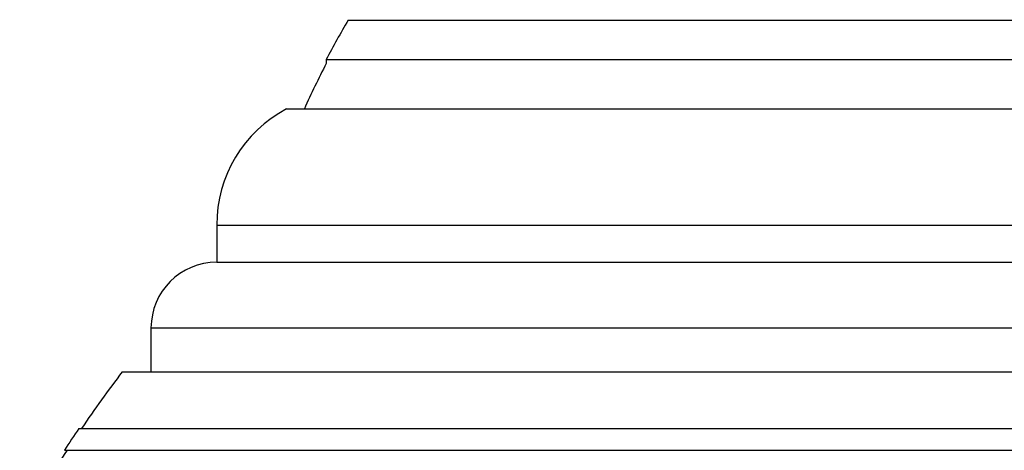
# Model space of a CAD drawing. Units: millimetres. Extents: x 0 to 744, y 0 to 1164.
# Drawn here: x 672 to 694, y 865 to 875 of the extents above; entities that cross this region are included whole.
import ezdxf
from ezdxf import colors
from ezdxf.entities.mleader import LeaderData, LeaderLine
from ezdxf.math import Vec2, Vec3

# ---------------------------------------------------------------- set-up
doc = ezdxf.new("R2010")
doc.units = ezdxf.units.MM
doc.layers.add('DV5_Défaut', color=7, linetype='Continuous')
doc.layers.add('Défaut', color=7, linetype='Continuous')

# ---------------------------------------------------------------- blocks, each defined once
blk = doc.blocks.new('_DOT')
at = {"color": 0}
blk.add_line((0, 0), (-1, 0), dxfattribs=at)
at = {"color": 0, "const_width": 0.333}
blk.add_lwpolyline([(-0.1665, 0, 1), (0.1665, 0, 1)], format="xyb", close=True, dxfattribs=at)
blk = doc.blocks.new('SE4')
at = {"layer": 'DV5_Défaut', "color": 7, "linetype": 'Continuous'}
for p, q in [((679.096, 874.58), (714.096, 874.58)), ((678.596, 873.678), (714.596, 873.678)), ((678.596, 873.678), (678.596, 873.592)), ((677.69, 872.553), (715.502, 872.553)), ((676.096, 869.903), (717.096, 869.903)), ((676.096, 869.903), (676.096, 869.053)), ((676.096, 869.053), (717.096, 869.053)), ((674.596, 867.553), (718.596, 867.553)), ((674.596, 867.553), (674.596, 866.553)), ((673.941, 866.553), (719.251, 866.553)), ((672.951, 865.261), (720.241, 865.261)), ((672.62, 864.761), (720.572, 864.761))]:
    blk.add_line(p, q, dxfattribs=at)
for centre, radius, start, end in [((696.596, 864.292), 20.3, 149.5497, 152.4614), ((696.596, 864.292), 20.26, 152.6769, 155.9388), ((679.096, 869.903), 3, 117.9529, 180), ((676.096, 867.553), 1.5, 90, 180), ((696.596, 849.261), 28.5, 142.6468, 145.8471), ((696.596, 849.261), 28.55, 145.9151, 147.1182), ((696.596, 849.261), 28.5, 147.0532, 148.942)]:
    blk.add_arc(centre, radius, start, end, dxfattribs=at)

msp = doc.modelspace()

# ---------------------------------------------------------------- block references
at = {"layer": 'Défaut'}
msp.add_blockref('SE4', (0, 0), dxfattribs=at)

# ---------------------------------------------------------------- leaders
at = {"layer": 'Défaut', "color": 7, "linetype": 'Continuous'}
ml = msp.add_multileader_mtext('Standard', dxfattribs=at)
ml.set_content('{\\pxsm0.9;\\fSolid Edge ISO|b1||i0||c0|p34;\\W1.;26/03/2024\\P}', color=256)
ml.set_leader_properties()
ml.set_arrow_properties(name='DOT')
ml.build(insert=Vec2(0, 0))
ml.multileader.update_dxf_attribs({"leader_type": 0, "dogleg_length": 0, "arrow_head_size": 12})
ctx = ml.context
ctx.base_point, ctx.char_height, ctx.arrow_head_size = Vec3(656.602, 1157.093), 12, 12
notes = []
notes.append((ctx, [(0, (0, 0, 0), (0, 0), (1, 0), 1, [])]))
ctx.mtext.insert = Vec3(658.602, 1163.093)
for ctx, leaders in notes:
    for number, flags, end, landing, length, lines in leaders:
        leader = LeaderData()
        leader.index, (leader.has_last_leader_line, leader.has_dogleg_vector, leader.attachment_direction) = number, flags
        leader.last_leader_point, leader.dogleg_vector, leader.dogleg_length = Vec3(end), Vec3(landing), length
        for number, points, colour, breaks in lines:
            line = LeaderLine()
            line.index, line.vertices, line.color, line.breaks = number, Vec3.list(points), colors.encode_raw_color(colour), breaks
            leader.lines.append(line)
        ctx.leaders.append(leader)

doc.saveas('drawing.dxf')
